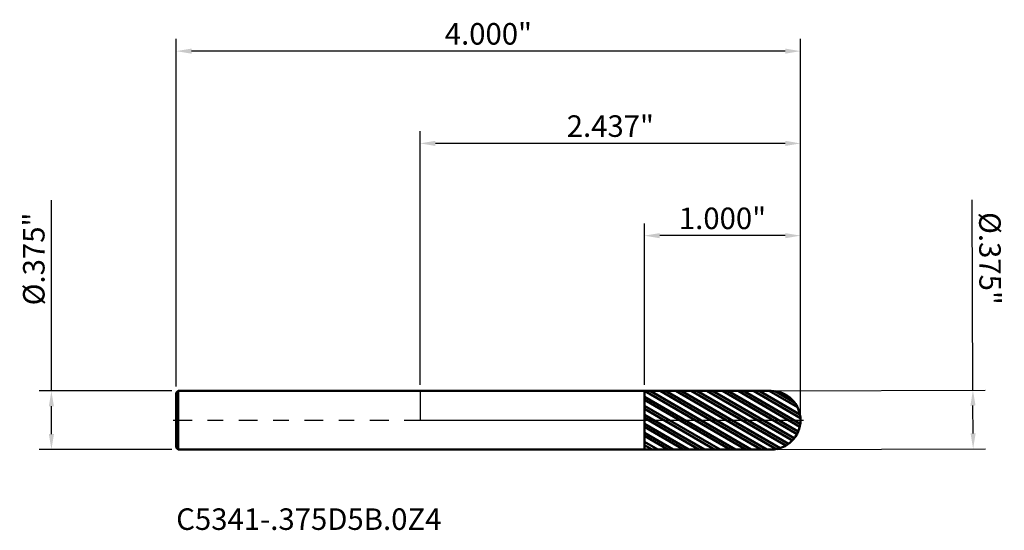
# Model space of a CAD drawing. Units: inches. Extents: x -2.6 to 17.9, y -0.7 to 13.7.
import ezdxf

# ---------------------------------------------------------------- set-up
doc = ezdxf.new("R2010")
doc.units = ezdxf.units.IN
doc.header["$MEASUREMENT"] = 0
doc.header["$PDMODE"] = 1
doc.linetypes.add('LONGDASH_DASH', pattern=[10.5, 6, -0.75, 3, -0.75])
for name, color, linetype, lineweight in [('1', 4, 'Continuous', 50), ('2', 7, 'Continuous', 25), ('4', 2, 'LONGDASH_DASH', 25), ('CUT', 1, 'Continuous', 25), ('NOCUT', 7, 'Continuous', 25), ('SK1', 4, 'Continuous', 50), ('SK2', 7, 'Continuous', 25), ('SK4', 2, 'LONGDASH_DASH', 25), ('SK6', 5, 'Continuous', 35)]:
    doc.layers.add(name, color=color, linetype=linetype, lineweight=lineweight)
doc.styles.add('STANDARD 3.5 mm', font='monos.ttf', dxfattribs={"height": 0.137795})
doc.dimstyles.new('AM_DIN', dxfattribs={"dimtxt": 0.137795, "dimasz": 0.098425, "dimexe": 0.07874, "dimexo": 0.03937, "dimgap": 0.03937, "dimtad": 1, "dimdec": 3, "dimzin": 4, "dimdsep": 46, "dimlunit": 3, "dimtxsty": 'STANDARD 3.5 mm', "dimcen": 0.003543, "dimadec": 0, "dimazin": 2, "dimtfac": 0.707107, "dimtdec": 3, "dimtmove": 0, "dimatfit": 3, "dimfxl": 1, "dimtolj": 1, "dimlwd": -1, "dimarcsym": 0})

# ---------------------------------------------------------------- blocks, each defined once
blk = doc.blocks.new('*D11')
at = {"layer": 'Defpoints', "color": 0}
for p in [(-2.362205, 0.1875), (-1.550599, 0.1875), (-1.550599, -0.1875)]:
    blk.add_point(p, dxfattribs=at)
at = {"layer": 'SK2', "color": 0}
for p, q in [((-2.362205, 0.1875), (-2.362205, 1.407507)), ((-2.362205, -0.089075), (-2.362205, 0.089075))]:
    blk.add_line(p, q, dxfattribs=at)
at = {"layer": 'SK2', "color": 0, "lineweight": -2}
for p, q in [((-1.589969, 0.1875), (-2.440945, 0.1875)), ((-1.589969, -0.1875), (-2.440945, -0.1875))]:
    blk.add_line(p, q, dxfattribs=at)
at = {"layer": 'SK2', "color": 0}
for points in [[(-2.378609, 0.089075), (-2.345801, 0.089075), (-2.362205, 0.1875)], [(-2.378609, -0.089075), (-2.345801, -0.089075), (-2.362205, -0.1875)]]:
    blk.add_solid(points, dxfattribs=at)
at = {"layer": 'SK2', "color": 0, "insert": (-2.474927, 1.031928), "char_height": 0.137795, "attachment_point": 5, "rotation": 90, "style": 'STANDARD 3.5 mm'}
blk.add_mtext('\\A1;%%C.375"', dxfattribs=at)
blk = doc.blocks.new('*D12')
at = {"layer": '2', "color": 0}
for p, q in [((3.541878, 0.192396), (3.537262, 1.410298)), ((3.542926, -0.084174), (3.542251, 0.093972))]:
    blk.add_line(p, q, dxfattribs=at)
at = {"layer": '2', "color": 0, "lineweight": -2}
for p, q in [((2.289254, 0.187649), (3.620617, 0.192695)), ((2.289254, -0.187351), (3.622039, -0.1823))]:
    blk.add_line(p, q, dxfattribs=at)
at = {"layer": '2', "color": 0}
for points in [[(3.558655, 0.094034), (3.525847, 0.09391), (3.541878, 0.192396)], [(3.55933, -0.084112), (3.526522, -0.084236), (3.543299, -0.182598)]]:
    blk.add_solid(points, dxfattribs=at)
at = {"layer": 'Defpoints', "color": 0}
for p in [(2.249885, 0.1875), (2.249885, -0.1875), (3.543299, -0.182598)]:
    blk.add_point(p, dxfattribs=at)
at = {"layer": '2', "color": 0, "insert": (3.651407, 1.035149), "char_height": 0.137795, "attachment_point": 5, "rotation": 270.2171515, "style": 'STANDARD 3.5 mm'}
blk.add_mtext('\\A1;%%C.375"', dxfattribs=at)
blk = doc.blocks.new('*D13')
at = {"layer": 'Defpoints', "color": 0}
for p in [(-1.562599, 2.362205), (-1.562599, 0.1755), (2.437401, 0)]:
    blk.add_point(p, dxfattribs=at)
at = {"layer": 'SK2', "color": 0, "lineweight": -2}
for p, q in [((-1.562599, 0.21487), (-1.562599, 2.440945)), ((2.437401, 0.03937), (2.437401, 2.440945))]:
    blk.add_line(p, q, dxfattribs=at)
at = {"layer": 'SK2', "color": 0}
blk.add_line((2.338976, 2.362205), (-1.464174, 2.362205), dxfattribs=at)
for points in [[(-1.464174, 2.378609), (-1.464174, 2.345801), (-1.562599, 2.362205)], [(2.338976, 2.378609), (2.338976, 2.345801), (2.437401, 2.362205)]]:
    blk.add_solid(points, dxfattribs=at)
at = {"layer": 'SK2', "color": 0, "insert": (0.437401, 2.472893), "char_height": 0.137795, "attachment_point": 5, "style": 'STANDARD 3.5 mm'}
blk.add_mtext('\\A1;4.000"', dxfattribs=at)
blk = doc.blocks.new('*D14')
at = {"layer": '2', "color": 0, "lineweight": -2}
for p, q in [((1.437401, 0.226799), (1.437401, 1.259842)), ((2.437401, 0.03937), (2.437401, 1.259842))]:
    blk.add_line(p, q, dxfattribs=at)
at = {"layer": '2', "color": 0}
blk.add_line((2.338976, 1.181102), (1.535826, 1.181102), dxfattribs=at)
for points in [[(1.535826, 1.197507), (1.535826, 1.164698), (1.437401, 1.181102)], [(2.338976, 1.197507), (2.338976, 1.164698), (2.437401, 1.181102)]]:
    blk.add_solid(points, dxfattribs=at)
at = {"layer": 'Defpoints', "color": 0}
for p in [(1.437401, 1.181102), (1.437401, 0.187429), (2.437401, 0)]:
    blk.add_point(p, dxfattribs=at)
at = {"layer": '2', "color": 0, "insert": (1.937401, 1.291791), "char_height": 0.137795, "attachment_point": 5, "style": 'STANDARD 3.5 mm'}
blk.add_mtext('\\A1;1.000"', dxfattribs=at)
blk = doc.blocks.new('*D15')
at = {"layer": '2', "color": 0, "lineweight": -2}
for p, q in [((0, 0.22687), (0, 1.850394)), ((2.437401, 0.03937), (2.437401, 1.850394))]:
    blk.add_line(p, q, dxfattribs=at)
at = {"layer": '2', "color": 0}
blk.add_line((2.338976, 1.771654), (0.098425, 1.771654), dxfattribs=at)
for points in [[(0.098425, 1.788058), (0.098425, 1.755249), (0, 1.771654)], [(2.338976, 1.788058), (2.338976, 1.755249), (2.437401, 1.771654)]]:
    blk.add_solid(points, dxfattribs=at)
at = {"layer": 'Defpoints', "color": 0}
for p in [(0, 1.771654), (0, 0.1875), (2.437401, 0)]:
    blk.add_point(p, dxfattribs=at)
at = {"layer": '2', "color": 0, "insert": (1.2187, 1.882342), "char_height": 0.137795, "attachment_point": 5, "style": 'STANDARD 3.5 mm'}
blk.add_mtext('\\A1;2.437"', dxfattribs=at)

msp = doc.modelspace()

# ---------------------------------------------------------------- hatches: boundary and pattern name
at = {"layer": '1'}
h = msp.add_hatch(dxfattribs=at)
h.set_pattern_fill('STEEL', color=256, scale=0.4, angle=104.946769, style=0)
h.set_pattern_definition([(149.9468, (0, 0), (-0.0250402, -0.043278), []), (149.9468, (-0.024154, -0.00645), (-0.0250402, -0.043278), [])])
edge = h.paths.add_edge_path(flags=0)
edge.add_arc((2.249901, 0), 0.1875, 0, 90.005)
edge.add_line((2.249885, 0.1875), (1.437401, 0.187429))
edge.add_line((1.437401, 0.187429), (1.437401, -0.187429))
edge.add_line((1.437401, -0.187429), (2.249885, -0.1875))
edge.add_arc((2.249901, 0), 0.1875, 269.995, 360)

# ---------------------------------------------------------------- linework, layer by layer
for p, q in [((1.437401, 0.1875), (0, 0.1875)), ((2.249885, 0.1875), (1.437401, 0.187429)), ((1.437401, -0.1875), (1.437401, 0.1875)), ((0, -0.1875), (1.437401, -0.1875)), ((1.437401, -0.187429), (2.249885, -0.1875))]:
    msp.add_line(p, q, dxfattribs=at)
for start, end in [(0, 90.005), (269.995, 0)]:
    msp.add_arc((2.249901, 0), 0.1875, start, end, dxfattribs=at)
at = {"layer": '4', "ltscale": 0.02}
msp.add_line((0, 0), (2.437401, 0), dxfattribs=at)
at = {"layer": 'CUT'}
msp.add_lwpolyline([(2.249885, 0.1875), (1.437401, 0.187429), (1.437401, 0), (2.437401, 0, 0.414239), (2.249885, 0.1875)], format="xyb", dxfattribs=at)
at = {"layer": 'NOCUT'}
msp.add_lwpolyline([(0, 0.1875), (0, 0), (1.437401, 0), (1.437401, 0.1875)], close=True, dxfattribs=at)
at = {"layer": 'SK1'}
for p, q in [((-1.550599, 0.1875), (-1.562599, 0.1755)), ((-1.562599, -0.1755), (-1.562599, 0.1755)), ((0, 0.1875), (-1.550599, 0.1875)), ((-1.550599, -0.1875), (-1.550599, 0.1875)), ((-1.562599, -0.1755), (-1.550599, -0.1875)), ((-1.550599, -0.1875), (0, -0.1875))]:
    msp.add_line(p, q, dxfattribs=at)
at = {"layer": 'SK4', "ltscale": 0.02}
msp.add_line((-1.581349, 0), (2.456151, 0), dxfattribs=at)

# ---------------------------------------------------------------- texts
at = {"layer": 'SK6', "insert": (-1.562599, -0.745322), "char_height": 0.137795, "attachment_point": 7, "line_spacing_factor": 1.072372, "style": 'STANDARD 3.5 mm'}
msp.add_mtext('C5341-.375D5B.0Z4', dxfattribs=at)

# ---------------------------------------------------------------- dimensions: what is measured, and where the dimension line sits
at = {"layer": '2'}
for base, p2, picture, middle in [((0, 1.771654), (0, 0.1875), '*D15', (1.2187, 1.771654)), ((1.437401, 1.181102), (1.437401, 0.187429), '*D14', (1.937401, 1.181102))]:
    dim = msp.add_linear_dim(base=base, p1=(2.437401, 0), p2=p2, dimstyle='AM_DIN', dxfattribs=at)
    dim.commit()
    dim.dimension.update_dxf_attribs({"geometry": picture, "text_midpoint": middle, "dimtype": 160})
dim = msp.add_linear_dim(base=(3.543299, -0.182598), p1=(2.249885, 0.1875), p2=(2.249885, -0.1875), angle=270.217142, text='%%C<>', dimstyle='AM_DIN', dxfattribs=at)
dim.commit()
dim.dimension.update_dxf_attribs({"geometry": '*D12', "text_midpoint": (3.538686, 1.034722), "dimtype": 160})
at = {"layer": 'SK2'}
dim = msp.add_linear_dim(base=(-1.562599, 2.362205), p1=(2.437401, 0), p2=(-1.562599, 0.1755), dimstyle='AM_DIN', dxfattribs=at)
dim.commit()
dim.dimension.update_dxf_attribs({"geometry": '*D13', "text_midpoint": (0.437401, 2.362205), "dimtype": 160})
dim = msp.add_linear_dim(base=(-2.362205, 0.1875), p1=(-1.550599, -0.1875), p2=(-1.550599, 0.1875), angle=90, text='%%C<>', dimstyle='AM_DIN', dxfattribs=at)
dim.commit()
dim.dimension.update_dxf_attribs({"geometry": '*D11', "text_midpoint": (-2.362205, 1.031928), "dimtype": 160})

doc.saveas('drawing.dxf')
